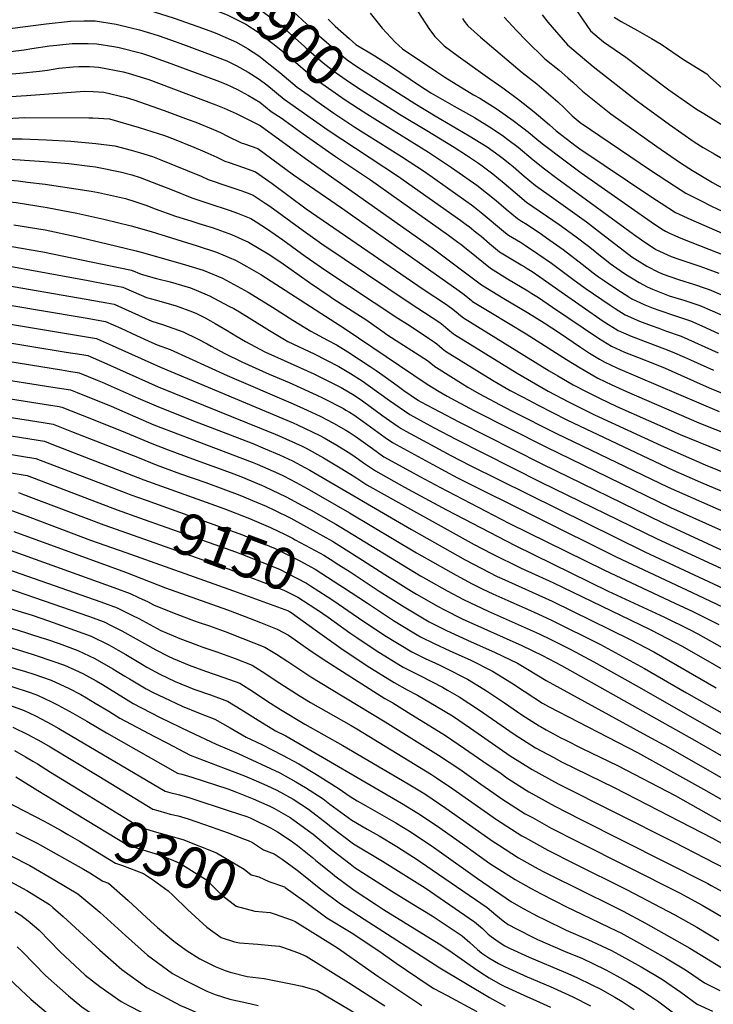
# Model space of a CAD drawing. Units: inches. Extents: x 2640283 to 2645683, y 1471435 to 1474746.
# Drawn here: x 2644465 to 2644945, y 1471963 to 1472644 of the extents above; entities that cross this region are included whole.
import ezdxf
from ezdxf.enums import TextEntityAlignment as Align

# ---------------------------------------------------------------- set-up
doc = ezdxf.new("R2010")
doc.units = ezdxf.units.IN
doc.header["$MEASUREMENT"] = 0
doc.layers.add('tile_2909_03_contour_10ft', color=48, linetype='Continuous')
doc.styles.add('Arial', font='arial.ttf')

msp = doc.modelspace()

# ---------------------------------------------------------------- linework, layer by layer
at = {"layer": 'tile_2909_03_contour_10ft'}
for points, elevation in [([(2644591.61, 1472683.79), (2644593.41, 1472683.2), (2644607.79, 1472677.93), (2644619.82, 1472673.26), (2644630.52, 1472667.94), (2644634.07, 1472666.01), (2644648.28, 1472655.29), (2644663.38, 1472641.34), (2644672.11, 1472633.1), (2644683.89, 1472622.88), (2644686.3, 1472620.79), (2644691.43, 1472616.62), (2644698.1, 1472611.83), (2644721.1, 1472597.13)], 8890), ([(2644581.67, 1472672.71), (2644588.08, 1472670.66), (2644601.78, 1472665.96), (2644616.13, 1472660.03), (2644627.7, 1472653.67), (2644629.4, 1472652.59), (2644639.51, 1472645.07), (2644646.58, 1472639.48), (2644651.51, 1472635.06), (2644661.61, 1472626), (2644663.11, 1472624.67), (2644674.9, 1472614.46), (2644681.16, 1472609.63), (2644683.95, 1472607.49), (2644690.72, 1472602.62), (2644698.64, 1472597.46), (2644713.12, 1472588.24)], 8900), ([(2644451.96, 1472652.68), (2644492.79, 1472658.35), (2644499.01, 1472659.01), (2644505.87, 1472659.1), (2644516.01, 1472659.19), (2644526.16, 1472657.7), (2644530.4, 1472657), (2644544.87, 1472653.59), (2644553.62, 1472651.1), (2644571.7, 1472645.3), (2644588.12, 1472639.49), (2644598.93, 1472635.58), (2644601.67, 1472634.5), (2644614.79, 1472628.65), (2644622.45, 1472624.27), (2644630.26, 1472619.37), (2644632.73, 1472617.47), (2644644.96, 1472607.68), (2644656.93, 1472597.64), (2644665.12, 1472591.74), (2644669.79, 1472588.44)], 8920), ([(2644847.13, 1472654.94), (2644859.84, 1472636.7), (2644868.91, 1472628.95), (2644884.18, 1472618.36), (2644887.01, 1472616.35), (2644899.11, 1472606.97), (2644914.09, 1472595.7), (2644933.1, 1472582.47), (2644938.23, 1472579.29), (2644985.57, 1472550.14), (2644990.66, 1472547.16), (2644997.3, 1472543.3), (2645000, 1472541.88)], 8820), ([(2644600.15, 1472650.92), (2644608.44, 1472647.61), (2644621.25, 1472641.16), (2644629.83, 1472635.76), (2644642.18, 1472626.32), (2644647.03, 1472622.38), (2644654.05, 1472616.19), (2644665.92, 1472606.05), (2644673.83, 1472600.13), (2644690.15, 1472588.76), (2644699.19, 1472582.82), (2644704.99, 1472579.17)], 8910), ([(2644707.27, 1472648.88), (2644715.64, 1472638.43), (2644724.65, 1472628.86), (2644729.72, 1472624.2), (2644753.47, 1472608.17), (2644759.09, 1472604.44), (2644778.99, 1472592.36), (2644783.25, 1472589.89), (2644795.24, 1472582.27), (2644806.21, 1472574.61), (2644813.03, 1472569.48), (2644817.01, 1472566.35), (2644822.67, 1472561.59), (2644826.33, 1472558.64), (2644842.19, 1472546.56), (2644853.39, 1472538.3), (2644901.87, 1472504.35), (2644908.87, 1472499.66), (2644911.71, 1472497.85), (2644914.41, 1472496.58), (2644922.3, 1472493.06), (2644966.36, 1472475.84), (2645000, 1472463.31)], 8870), ([(2644740.31, 1472649.92), (2644748.36, 1472637.44), (2644752.23, 1472632.72), (2644758.65, 1472626.26), (2644768.19, 1472619.01), (2644790.17, 1472603.42), (2644799.25, 1472597.21), (2644810.08, 1472589.01), (2644820.83, 1472580.55), (2644826.86, 1472575.45), (2644831.42, 1472571.52), (2644835.99, 1472567.34), (2644850, 1472556.75), (2644852.51, 1472554.89), (2644902.31, 1472521.55), (2644908.83, 1472517.32), (2644918.74, 1472510.94), (2644929.22, 1472505.96), (2644963.6, 1472491.12), (2644973.82, 1472486.87), (2644979.03, 1472484.91), (2644980.76, 1472484.27)], 8860), ([(2644826.34, 1472647.58), (2644830.34, 1472642.58), (2644843.99, 1472626.99), (2644861.66, 1472611.86), (2644891.37, 1472588.72), (2644895.82, 1472585.3), (2644914.55, 1472571.76), (2644931.64, 1472559.7), (2644937.85, 1472555.84), (2644945.45, 1472551.37), (2644956.9, 1472544.88), (2644993.05, 1472524.75), (2644999.2, 1472521.73), (2645000, 1472521.38)], 8830), ([(2644445.3, 1472636.5), (2644483.23, 1472641.45), (2644500.11, 1472643.38), (2644509.23, 1472643.5), (2644517.11, 1472643.55), (2644531.51, 1472641.18), (2644542.09, 1472638.7), (2644547.72, 1472637.25), (2644560.57, 1472633.34), (2644569.29, 1472630.27), (2644578.2, 1472627.06), (2644594.71, 1472621.01), (2644608.15, 1472615.8), (2644615.07, 1472612.42), (2644622.87, 1472607.96), (2644630.68, 1472603.18), (2644635.82, 1472599.12), (2644647.94, 1472589.22), (2644678.31, 1472567.81), (2644726.32, 1472536.29), (2644770.1, 1472505.34), (2644773.85, 1472502.63), (2644776, 1472500.96), (2644780.58, 1472497.36), (2644784.12, 1472494.42), (2644790.01, 1472489.3), (2644796.84, 1472483.72), (2644811.86, 1472474.69), (2644813.87, 1472473.5), (2644815.95, 1472472.21), (2644819.42, 1472470.02), (2644824.87, 1472466.32), (2644839.46, 1472455.91), (2644868.6, 1472435.74), (2644879.07, 1472429.12), (2644888.04, 1472425.21), (2644910.96, 1472416.5), (2644916.3, 1472414.52), (2644924.81, 1472410.77), (2644929.01, 1472408.9), (2644945.05, 1472401.69)], 8930), ([(2644678.28, 1472644.67), (2644683.07, 1472639.82), (2644692.87, 1472631.29), (2644697.53, 1472627.25), (2644710.51, 1472619.38), (2644721.56, 1472612.4), (2644741.61, 1472598.72), (2644749.24, 1472593.79), (2644765.57, 1472584.4), (2644767.46, 1472583.35), (2644779.68, 1472576.57), (2644791.69, 1472569.05), (2644799.59, 1472563.69), (2644802.68, 1472561.49), (2644809.72, 1472556), (2644820.22, 1472547.4), (2644828.03, 1472541.05), (2644836.65, 1472534.68), (2644889.49, 1472495.92), (2644895.18, 1472491.87), (2644904.97, 1472485.28), (2644915.57, 1472480.51), (2644920.25, 1472478.74), (2644935.39, 1472473.6), (2644948.66, 1472468.82)], 8880), ([(2644771.19, 1472645.07), (2644772.36, 1472643.26), (2644774.86, 1472640.08), (2644783.67, 1472632.22), (2644812.65, 1472607.78), (2644822.64, 1472599.84), (2644832.33, 1472591.71), (2644837.12, 1472587.41), (2644841.52, 1472583.29), (2644847.15, 1472577.67), (2644852.61, 1472573.24), (2644901.37, 1472540.08), (2644917.85, 1472529.31), (2644925.89, 1472524.27), (2644936.41, 1472518.84)], 8850), ([(2644799.99, 1472646.13), (2644808.66, 1472636.74), (2644815.51, 1472629.68), (2644828.24, 1472617.33), (2644838.14, 1472609.34), (2644844.24, 1472604.16), (2644847.67, 1472601.12), (2644854.4, 1472594.76), (2644873.85, 1472579.17), (2644905.71, 1472556.48), (2644922.11, 1472545.26), (2644930.36, 1472539.87), (2644941.9, 1472532.98), (2644944.18, 1472531.68), (2644947.88, 1472529.66), (2644984.28, 1472511.93), (2644989.28, 1472509.71), (2645000, 1472505.38)], 8840), ([(2644876.16, 1472646.04), (2644881.03, 1472642.95), (2644892.46, 1472636.87), (2644902.09, 1472631.36), (2644908.66, 1472627.3), (2644924.27, 1472616.71), (2644940.35, 1472606.93), (2644942.88, 1472604.16), (2644950.99, 1472597), (2644982.16, 1472577.74), (2644994.72, 1472570.14), (2645000, 1472566.98)], 8810), ([(2644458.62, 1472622.25), (2644467.89, 1472623.55), (2644473.32, 1472624.31), (2644485.53, 1472626.18), (2644490.68, 1472626.74), (2644501.2, 1472627.8), (2644512.32, 1472627.75), (2644518.23, 1472627.64), (2644530.01, 1472625.71), (2644533.71, 1472625), (2644549.15, 1472621.05), (2644554.79, 1472619.27), (2644566.97, 1472614.97), (2644601.18, 1472602.29), (2644607.71, 1472599.71), (2644615.49, 1472596.01), (2644623.29, 1472591.74), (2644631.09, 1472587.13), (2644638.96, 1472580.81), (2644646.38, 1472575.99), (2644648.43, 1472574.49), (2644660.98, 1472565.22), (2644683.41, 1472549.65), (2644707.55, 1472533.36), (2644761.6, 1472495.11), (2644768.13, 1472490.37), (2644770.07, 1472488.93), (2644772.93, 1472486.74), (2644776.1, 1472484.17), (2644785.68, 1472476.28), (2644790.6, 1472472.26), (2644802.47, 1472465.05), (2644816.5, 1472456.63), (2644819.32, 1472454.9), (2644823.9, 1472451.99), (2644833.64, 1472445.23), (2644865.35, 1472423.81), (2644874.37, 1472418.23), (2644883.33, 1472414.29), (2644892.44, 1472410.71), (2644904.17, 1472406.17), (2644911.46, 1472403.11), (2644941.85, 1472389.58), (2644952.03, 1472385.24)], 8940), ([(2644453.67, 1472606.34), (2644464.93, 1472607.23), (2644478.61, 1472608.66), (2644484.02, 1472609.4), (2644492.06, 1472610.65), (2644501.9, 1472611.6), (2644505.78, 1472611.97), (2644513.24, 1472611.82), (2644519.7, 1472611.52), (2644536.49, 1472608.26), (2644540.03, 1472607.38), (2644554.25, 1472602.81), (2644560.94, 1472600.42), (2644600.66, 1472585.46), (2644606.31, 1472583.08), (2644610.6, 1472581.2), (2644614.58, 1472579.29), (2644620.19, 1472576.56), (2644631.18, 1472571.16), (2644662.6, 1472548.13), (2644750.34, 1472486.43), (2644784.36, 1472460.79), (2644799.9, 1472451.36), (2644816.26, 1472441.53), (2644827.74, 1472434.47), (2644838.37, 1472427.46), (2644853, 1472417.54), (2644859.05, 1472413.61), (2644866.15, 1472409.32), (2644869.65, 1472407.29), (2644873.6, 1472405.46), (2644878.55, 1472403.21), (2644948.8, 1472373.02)], 8950), ([(2644458.65, 1472591.07), (2644469.59, 1472591.88), (2644509.81, 1472594.84), (2644515.76, 1472594.64), (2644523.2, 1472594.2), (2644538.56, 1472590.36), (2644543.78, 1472588.86), (2644564.77, 1472581.52), (2644581.5, 1472575.34), (2644586.77, 1472573.36), (2644598.98, 1472568.29), (2644603.76, 1472566.16), (2644608.69, 1472563.79), (2644618.18, 1472559.04), (2644620.45, 1472558.29), (2644629.57, 1472555.18), (2644654.29, 1472536.9), (2644687.5, 1472514.02), (2644724.14, 1472488.34), (2644768.96, 1472456.53), (2644772.31, 1472454.06), (2644774.94, 1472451.95), (2644777.39, 1472449.93), (2644778.12, 1472449.33), (2644790.84, 1472441.61), (2644815.43, 1472426.97), (2644843.25, 1472409.13), (2644852.64, 1472403.32), (2644864.9, 1472396.27), (2644874.48, 1472391.68), (2644884.79, 1472387), (2644934.7, 1472365.25), (2645000, 1472339.44)], 8960), ([(2644721.1, 1472597.13), (2644738.17, 1472586.21), (2644752.26, 1472577.79), (2644775.95, 1472563.99), (2644788.27, 1472556.3), (2644796.65, 1472550.36), (2644798.52, 1472548.96), (2644804.05, 1472544.51), (2644806.34, 1472542.62), (2644814.04, 1472536.04), (2644821.79, 1472529.59), (2644831.12, 1472522.8), (2644857.03, 1472504.37), (2644867.53, 1472496.38), (2644886.43, 1472481.71), (2644888.42, 1472480.28), (2644892.05, 1472477.87), (2644898.76, 1472473.7), (2644906.84, 1472469.62), (2644910.21, 1472468.1), (2644919.93, 1472464.7), (2644925.02, 1472463.1), (2644931.02, 1472461.27), (2644939.77, 1472458.29), (2644941.94, 1472457.54), (2644949.92, 1472454.16)], 8890), ([(2644669.79, 1472588.44), (2644682.29, 1472579.61), (2644695.96, 1472570.44), (2644696.72, 1472569.96)], 8920), ([(2644713.12, 1472588.24), (2644727.62, 1472579), (2644746.57, 1472567.63), (2644765.42, 1472556.18), (2644773.95, 1472550.57), (2644782.3, 1472545.01), (2644784.77, 1472543.27), (2644792.33, 1472537.58), (2644796.15, 1472534.47), (2644800.13, 1472531.2), (2644807.82, 1472524.62), (2644815.55, 1472518.12), (2644838.13, 1472502.51), (2644848.94, 1472494.8), (2644859.39, 1472486.75), (2644867.79, 1472479.93), (2644869.65, 1472478.49), (2644873.54, 1472475.59), (2644880.31, 1472470.69), (2644884.12, 1472468.17), (2644893.4, 1472462.32), (2644899.14, 1472459.51), (2644902.7, 1472457.83), (2644910.84, 1472454.53), (2644914.29, 1472453.24), (2644924.44, 1472450.22), (2644935.42, 1472446.6), (2644944.1, 1472442.7), (2644951.29, 1472439.68)], 8900), ([(2644456.18, 1472576.02), (2644468.09, 1472576.62), (2644512.78, 1472576.42), (2644515.38, 1472576.36), (2644526.97, 1472575.58), (2644547.64, 1472569.8), (2644565.01, 1472564.04), (2644571.85, 1472561.52), (2644585.25, 1472555.97), (2644592.9, 1472552.8), (2644601.19, 1472549.11), (2644606.79, 1472546.39), (2644609.71, 1472545.39), (2644619.71, 1472542.06), (2644627.96, 1472539.09), (2644639.53, 1472530.88), (2644663.08, 1472513.51), (2644744.03, 1472457.68), (2644759.5, 1472447.53), (2644763.63, 1472444.62), (2644766.78, 1472442.11), (2644769.91, 1472439.47), (2644771.89, 1472437.86), (2644831.23, 1472401.35), (2644837.12, 1472397.87), (2644847.83, 1472391.66), (2644858.23, 1472386.26), (2644865.99, 1472382.36), (2644878.07, 1472376.6), (2644921.96, 1472357.13), (2645000, 1472325.46)], 8970), ([(2644704.99, 1472579.17), (2644714.34, 1472573.28), (2644747.74, 1472552.58), (2644763.69, 1472542.11), (2644781.15, 1472529.8), (2644787.89, 1472524.58), (2644794.55, 1472519.09), (2644801.58, 1472513.15), (2644809.32, 1472506.65), (2644812.03, 1472504.97), (2644816.06, 1472502.46), (2644825.87, 1472495.81), (2644829.47, 1472493.34), (2644840.9, 1472485.29), (2644854.09, 1472475.13), (2644861.77, 1472469.16), (2644865.48, 1472466.39), (2644869.63, 1472463.48), (2644878.1, 1472457.75), (2644886.41, 1472452.4), (2644888.54, 1472451.05), (2644897.44, 1472446.99), (2644903.2, 1472444.73), (2644907.13, 1472443.22), (2644917.9, 1472439.52), (2644928.99, 1472435.82), (2644936.9, 1472432.3), (2644948.42, 1472427.16)], 8910), ([(2644696.72, 1472569.96), (2644729.06, 1472549.67), (2644745.03, 1472539.2), (2644773.67, 1472518.99), (2644777.51, 1472516.26), (2644779.68, 1472514.56), (2644784.23, 1472510.97), (2644801.05, 1472496.84), (2644803.08, 1472495.19), (2644811.29, 1472490.29), (2644814.95, 1472487.98), (2644823.4, 1472482.34), (2644832.89, 1472475.81), (2644834.76, 1472474.43), (2644847.62, 1472464.69), (2644856.24, 1472458.49), (2644873.35, 1472446.74), (2644876.81, 1472444.51), (2644883.8, 1472440.07), (2644893.81, 1472435.67), (2644901.88, 1472432.6), (2644907.06, 1472430.7), (2644911.82, 1472429.06), (2644922.64, 1472425.17), (2644948.24, 1472413.76)], 8920), ([(2644414.04, 1472560.79), (2644428.95, 1472560.37), (2644437.06, 1472560.32), (2644452.9, 1472561.48), (2644459.77, 1472561.77), (2644466.26, 1472561.86)], 8980), ([(2644466.26, 1472561.86), (2644466.65, 1472561.86), (2644483.49, 1472561.14), (2644500.31, 1472560.22), (2644517.53, 1472558.54), (2644530.73, 1472557.02), (2644542, 1472554), (2644548.44, 1472552.26), (2644556.73, 1472549.52), (2644562.5, 1472547.42), (2644590.36, 1472535.99), (2644595.39, 1472533.73), (2644608.26, 1472529.35), (2644617.24, 1472526.36), (2644621.11, 1472524.95), (2644626.34, 1472522.92), (2644634.77, 1472517.36), (2644637.95, 1472515.15), (2644661.05, 1472498.3), (2644673.9, 1472489.15), (2644735.07, 1472448.08), (2644750.28, 1472438.29), (2644755.59, 1472434.62), (2644757.98, 1472432.78), (2644761.17, 1472430.15), (2644765.06, 1472426.88), (2644765.65, 1472426.4), (2644809.06, 1472399.58), (2644826.07, 1472389.65), (2644830.63, 1472387.23), (2644844.7, 1472379.86), (2644862.7, 1472370.83), (2644908.66, 1472349.63), (2644939.1, 1472336.26), (2645000, 1472311.58)], 8980), ([(2644313.31, 1472541.89), (2644324.72, 1472538.42), (2644368.24, 1472543.32), (2644376.35, 1472544.27), (2644388.56, 1472546.08), (2644391.97, 1472546.55), (2644407.85, 1472548.64), (2644461.26, 1472547.46), (2644465.22, 1472547.33), (2644468.27, 1472547.1)], 8990), ([(2644468.27, 1472547.1), (2644482.01, 1472546.06), (2644498.79, 1472544.67), (2644513.31, 1472543), (2644517.24, 1472542.35), (2644534.38, 1472538.99), (2644542.47, 1472536.82), (2644548.2, 1472535), (2644556.63, 1472531.92), (2644570.27, 1472526.45), (2644584, 1472521.07), (2644595.77, 1472517.12), (2644609.89, 1472512.48), (2644615.64, 1472510.42), (2644622.41, 1472507.71), (2644624.71, 1472506.69), (2644628.4, 1472504.47), (2644636.37, 1472499.38), (2644646.89, 1472492), (2644662.51, 1472480.69), (2644676.78, 1472470.66), (2644726.58, 1472437.72), (2644733.18, 1472433.46), (2644744.15, 1472426.32), (2644748.42, 1472423.51), (2644751.93, 1472421.02), (2644753.44, 1472419.86), (2644757.28, 1472416.67), (2644759.41, 1472414.93), (2644792.01, 1472394.9), (2644795.93, 1472392.49), (2644804.34, 1472387.65), (2644813.14, 1472382.95), (2644823.63, 1472377.45), (2644843.55, 1472367.31), (2644917.03, 1472332.41), (2644935.89, 1472324.11), (2644991.84, 1472300.58)], 8990), ([(2644315.38, 1472526.62), (2644317.23, 1472526.04), (2644384.34, 1472534.04), (2644400.07, 1472536.18), (2644402.27, 1472536.47), (2644448.36, 1472534.05), (2644461.01, 1472533.04), (2644463.8, 1472532.75), (2644470.33, 1472531.94)], 9000), ([(2644470.33, 1472531.94), (2644482.41, 1472530.45), (2644514.29, 1472525.7), (2644519.36, 1472524.79), (2644538.13, 1472520.46), (2644544.5, 1472518.44), (2644552.05, 1472515.97), (2644558.57, 1472513.45), (2644572.6, 1472508.41), (2644583.21, 1472505.06), (2644588.89, 1472503.33), (2644598.83, 1472500.2), (2644611.48, 1472495.57), (2644623.08, 1472490.41), (2644636.87, 1472482.27), (2644644.79, 1472476.89), (2644651.07, 1472472.62), (2644665.36, 1472462.41), (2644679.59, 1472452.64), (2644681.46, 1472451.42), (2644700.77, 1472439.2), (2644704.39, 1472436.74), (2644715.42, 1472428.93), (2644719.7, 1472425.98), (2644747.06, 1472408.31), (2644748.29, 1472407.46), (2644751.95, 1472404.49), (2644752.74, 1472403.82), (2644753.17, 1472403.47), (2644774.86, 1472390.03), (2644782.47, 1472385.64), (2644800.89, 1472375.83), (2644805.69, 1472373.33), (2644836.3, 1472357.96), (2644913.6, 1472320.72), (2644976.94, 1472292.78)], 9000), ([(2644445.3, 1472519.62), (2644445.6, 1472519.59), (2644462.32, 1472517.7), (2644483.96, 1472514.33), (2644504.38, 1472510.35), (2644523.1, 1472506.29), (2644541.93, 1472501.72), (2644555.77, 1472497.61), (2644587.56, 1472487.68), (2644601.07, 1472483.3), (2644614.3, 1472477.82), (2644621.97, 1472473.48), (2644631.73, 1472467.93), (2644690.12, 1472430.25), (2644746.93, 1472392), (2644755.04, 1472386.92), (2644760.66, 1472383.63), (2644779.05, 1472373.82), (2644829.03, 1472348.56), (2644915.12, 1472306.74), (2644979.03, 1472278.05), (2645000, 1472269.27)], 9010), ([(2644936.41, 1472518.84), (2644936.46, 1472518.82), (2644943.03, 1472515.51), (2644947.93, 1472513.17), (2644971.28, 1472502.48), (2644981.83, 1472497.79), (2645000, 1472490.87)], 8850), ([(2644460.82, 1472502.35), (2644482.44, 1472498.76), (2644503.97, 1472494.3), (2644525.45, 1472489.27), (2644545.45, 1472484.34), (2644549.81, 1472483.1), (2644579.53, 1472474.56), (2644591.93, 1472470.83), (2644605.24, 1472465.46), (2644622.87, 1472455.61), (2644639.84, 1472445.31), (2644653.89, 1472436.3), (2644666.37, 1472428.72), (2644677.79, 1472422.6), (2644684.02, 1472419.29), (2644691.86, 1472414.45), (2644707.36, 1472404.38), (2644711.61, 1472401.55), (2644717.73, 1472397.14), (2644726.15, 1472391.05), (2644730.74, 1472387.69), (2644740.73, 1472380.74), (2644742.48, 1472379.79), (2644768.79, 1472365.92), (2644826.07, 1472337), (2644909.48, 1472296.28), (2644959.68, 1472273.08)], 9020), ([(2644399.67, 1472484.29), (2644512.16, 1472463.71), (2644516.86, 1472462.84), (2644536.19, 1472459.16), (2644538.32, 1472458.22), (2644552.62, 1472451.94), (2644559.47, 1472450.07), (2644573.19, 1472446.27), (2644584.4, 1472442.18), (2644587.32, 1472441), (2644593.11, 1472437.97), (2644596.92, 1472435.97), (2644600.15, 1472434.08), (2644608.45, 1472429.2), (2644614.38, 1472425.56), (2644621.05, 1472421.67), (2644634.44, 1472414.49), (2644649.83, 1472407.6), (2644668.5, 1472399.09), (2644687.26, 1472389.7), (2644696.19, 1472384.38), (2644702.01, 1472380.39), (2644716.06, 1472370.08), (2644720.72, 1472366.86), (2644726.7, 1472362.74), (2644728.82, 1472361.28), (2644732.13, 1472359.49), (2644746.57, 1472351.67), (2644763.29, 1472342.69), (2644776.58, 1472335.76), (2644897.49, 1472275.9), (2644972.13, 1472241.12)], 9040), ([(2644459.35, 1472487.39), (2644480.95, 1472483.56), (2644542.21, 1472471.01), (2644548.99, 1472468.08), (2644559.49, 1472465.24), (2644568.9, 1472462.94), (2644572.87, 1472461.8), (2644583.03, 1472458.68), (2644587.09, 1472457.02), (2644596.3, 1472453.26), (2644609.62, 1472446.13), (2644612.94, 1472444.34), (2644616.86, 1472442.01), (2644625.4, 1472436.75), (2644637.68, 1472429.08), (2644650.51, 1472421.66), (2644668.53, 1472412.93), (2644685.66, 1472404.29), (2644693.87, 1472399.32), (2644701.76, 1472394.35), (2644705.97, 1472391.46), (2644720.78, 1472380.7), (2644734.78, 1472371.01), (2644737.31, 1472369.64), (2644744.09, 1472365.99), (2644751.7, 1472361.91), (2644766.76, 1472353.89), (2644825.45, 1472324.24), (2644905.91, 1472284.89), (2645000, 1472241.69)], 9030), ([(2644449.45, 1472461.41), (2644510.78, 1472450.86), (2644525.18, 1472448.25), (2644530.17, 1472447.31), (2644537.9, 1472443.9), (2644556.28, 1472435.65), (2644564.31, 1472433.14), (2644578.04, 1472428.34), (2644587.81, 1472423.53), (2644594.6, 1472419.85), (2644597.29, 1472418.33), (2644600.28, 1472416.65), (2644606.87, 1472413.26), (2644618.54, 1472407.41), (2644637.42, 1472399.06), (2644651.42, 1472393.1), (2644670.08, 1472384.68), (2644674.92, 1472382.26), (2644688.86, 1472375.11), (2644690.48, 1472374.15), (2644693, 1472372.6), (2644696, 1472370.75), (2644702.51, 1472366.26), (2644717.7, 1472355.1), (2644722.87, 1472351.55), (2644750.73, 1472336.35), (2644767.89, 1472327.21), (2644877.48, 1472272.51), (2644934.03, 1472246.03), (2644951.62, 1472237.65)], 9050), ([(2644440.03, 1472449.71), (2644504.7, 1472438.9), (2644510.1, 1472437.97), (2644524.15, 1472435.47), (2644534.92, 1472430.69), (2644545.59, 1472425.77), (2644556.37, 1472420.95), (2644559.95, 1472419.36), (2644568.97, 1472415.97), (2644608.45, 1472397.93), (2644654.07, 1472378.51), (2644663.83, 1472374.11), (2644672.78, 1472369.82), (2644681.92, 1472365.15), (2644690.49, 1472360.19), (2644692.74, 1472358.81), (2644697.67, 1472355.55), (2644700.9, 1472353.29), (2644708.89, 1472347.52), (2644716.92, 1472341.82), (2644735.04, 1472331.84), (2644741.84, 1472328.1), (2644755.56, 1472320.67), (2644803.43, 1472295.81), (2644869.62, 1472263.2), (2644918.27, 1472240.54), (2644930.7, 1472234.62), (2644948.64, 1472225.79)], 9060), ([(2644430.67, 1472438.09), (2644498.64, 1472426.96), (2644518.13, 1472423.62), (2644520.58, 1472422.54), (2644528.91, 1472418.85), (2644562.26, 1472403.81), (2644654.16, 1472365.2), (2644657.19, 1472363.83), (2644672.53, 1472356.49), (2644675.56, 1472354.79), (2644684.3, 1472349.76), (2644692.16, 1472345), (2644694.77, 1472343.27), (2644699.35, 1472340.2), (2644702.87, 1472337.68), (2644710.97, 1472332.09), (2644731.22, 1472320.86), (2644742.26, 1472314.8), (2644760.13, 1472305.17), (2644807.69, 1472280.29), (2644872.13, 1472248.84), (2644911.14, 1472230.8), (2644928.3, 1472222.35), (2644934.01, 1472219.29), (2644943.53, 1472214.03), (2644992.62, 1472186.17)], 9070), ([(2644421.37, 1472426.55), (2644497.12, 1472414.29), (2644507.81, 1472412.5), (2644512.11, 1472411.77), (2644525.05, 1472406.14), (2644560.73, 1472390.23), (2644592.15, 1472377.42), (2644641.67, 1472357.48), (2644644.49, 1472356.28), (2644660.31, 1472349.13), (2644663.1, 1472347.79), (2644674.97, 1472341.15), (2644686.54, 1472334.22), (2644693.82, 1472329.82), (2644696.82, 1472327.8), (2644705.02, 1472322.36), (2644729.03, 1472308.96), (2644760.58, 1472291.4), (2644779.31, 1472281.17), (2644791.27, 1472274.93), (2644811.96, 1472264.67), (2644833.85, 1472254.71), (2644901.07, 1472222.19), (2644907.82, 1472218.88), (2644923.34, 1472210.62), (2644989.77, 1472172.69)], 9080), ([(2644412.11, 1472415.06), (2644493.85, 1472401.93), (2644498.92, 1472401.11), (2644506.1, 1472399.92), (2644518.37, 1472394.92), (2644522, 1472393.37), (2644546.82, 1472382.36), (2644559.25, 1472377.01), (2644584.02, 1472367.19), (2644626.2, 1472350.89), (2644634.8, 1472347.35), (2644644.74, 1472343.03), (2644653.59, 1472339.03), (2644662.26, 1472334.42), (2644665.64, 1472332.54), (2644735.94, 1472291.42), (2644773.13, 1472270.5), (2644784.18, 1472264.64), (2644795.36, 1472259), (2644798.59, 1472257.42), (2644833.37, 1472241.86), (2644887.26, 1472215.41), (2644903.69, 1472206.69), (2644946.71, 1472181.89)], 9090), ([(2644426.39, 1472399.71), (2644487.81, 1472390.05), (2644500.08, 1472388.07), (2644504.62, 1472386.25), (2644528.24, 1472376.7), (2644544.91, 1472369.45), (2644557.79, 1472363.94), (2644575.86, 1472356.91), (2644625.68, 1472338.08), (2644629.23, 1472336.62), (2644644.02, 1472330.21), (2644647.37, 1472328.57), (2644656.27, 1472323.9), (2644663.87, 1472319.72), (2644693.12, 1472302.9), (2644739.44, 1472275.3), (2644766.9, 1472259.75), (2644777.94, 1472253.86), (2644785.24, 1472250.17), (2644792.26, 1472246.91), (2644802.65, 1472242.24), (2644820.38, 1472234.49), (2644832.88, 1472228.78), (2644866.71, 1472211.93), (2644882.06, 1472203.64), (2644897.3, 1472195.32), (2644926.27, 1472178.44), (2644981.66, 1472147.1)], 9100), ([(2644402.81, 1472390.66), (2644481.78, 1472378.18), (2644492.07, 1472376.54), (2644494.06, 1472376.22), (2644514.45, 1472368.09), (2644537.99, 1472358.69), (2644556.33, 1472350.98), (2644567.67, 1472346.61), (2644584.33, 1472340.4), (2644611.27, 1472330.71), (2644617.78, 1472328.14), (2644632.3, 1472322.19), (2644634.36, 1472321.3), (2644649.25, 1472314.08), (2644660.82, 1472307.89), (2644666.44, 1472304.83), (2644683.72, 1472295.13), (2644687.16, 1472293.17), (2644742.09, 1472259.48), (2644760.65, 1472248.96), (2644771.91, 1472242.93), (2644789.12, 1472234.9), (2644824.31, 1472219.25), (2644832.38, 1472215.36), (2644846.11, 1472208.45), (2644862.05, 1472199.78), (2644891.37, 1472183.43), (2644981.23, 1472132.26)], 9110), ([(2644401.84, 1472377.97), (2644481.2, 1472365.45), (2644488.04, 1472364.37), (2644500.71, 1472359.39), (2644547.59, 1472340.94), (2644559.4, 1472336.2), (2644576.13, 1472330.07), (2644593.71, 1472323.94), (2644617.1, 1472315.21), (2644628.77, 1472310.41), (2644635.41, 1472307.56), (2644641.24, 1472304.76), (2644652.41, 1472299.18), (2644668, 1472290.73), (2644681.21, 1472283.43), (2644702.18, 1472270.2), (2644717.6, 1472260.28), (2644735.9, 1472248.87), (2644739.4, 1472246.8), (2644754.44, 1472238.24), (2644758.89, 1472235.86), (2644770.98, 1472229.73), (2644775.62, 1472227.56), (2644812.21, 1472211.22), (2644826.59, 1472204.33), (2644839.75, 1472197.24), (2644931.68, 1472145.73), (2644978.39, 1472118.78)], 9120), ([(2644398.13, 1472365.86), (2644482.02, 1472352.52), (2644487.02, 1472350.6), (2644550.82, 1472325.81), (2644606.18, 1472306.04), (2644623.96, 1472299.11), (2644638.52, 1472292.92), (2644648.62, 1472287.93), (2644653.61, 1472285.38)], 9130), ([(2644318.69, 1472353.96), (2644469.99, 1472328.83), (2644532.42, 1472305.07), (2644547.82, 1472299.59)], 9150), ([(2644402.12, 1472352.49), (2644476, 1472340.67), (2644538.26, 1472316.8), (2644541.66, 1472315.48), (2644552.3, 1472311.68)], 9140), ([(2644463.97, 1472316.98), (2644467.59, 1472315.62), (2644523.16, 1472294.62), (2644543.34, 1472287.48)], 9160), ([(2644552.3, 1472311.68), (2644613.27, 1472289.92), (2644619.08, 1472287.66), (2644628.77, 1472283.67), (2644641.61, 1472278.35), (2644655.98, 1472271.07), (2644658.68, 1472269.67), (2644669.31, 1472263.97), (2644681.72, 1472255.99)], 9140), ([(2644457.95, 1472305.13), (2644471.92, 1472299.89), (2644513.87, 1472284.15), (2644538.35, 1472275.64), (2644612.72, 1472248.9), (2644650.79, 1472235.12), (2644651.46, 1472234.78), (2644652.63, 1472234.02), (2644669.22, 1472221.89), (2644687.16, 1472209.28), (2644705.41, 1472197.2), (2644723.95, 1472185.62), (2644733.06, 1472180.56), (2644740.23, 1472176.85), (2644752.99, 1472169.22), (2644764.23, 1472162.38), (2644776.85, 1472153.84), (2644804.34, 1472134.89), (2644819.47, 1472125.23), (2644837.5, 1472115.48), (2644917.33, 1472075.29), (2644960.63, 1472052.88)], 9170), ([(2644547.82, 1472299.59), (2644614.12, 1472276.02), (2644619.08, 1472274.1), (2644644.69, 1472263.88), (2644649.95, 1472261.22), (2644663.36, 1472254.24), (2644666.17, 1472252.43), (2644677.66, 1472245.02)], 9150), ([(2644460.86, 1472290.03), (2644537.99, 1472261.94), (2644565.7, 1472251.14), (2644608.65, 1472235.77), (2644620.15, 1472231.4), (2644631.6, 1472226.97), (2644643.04, 1472222.53), (2644650.79, 1472218.3), (2644655.37, 1472215.1), (2644666.62, 1472207.13), (2644677.35, 1472200.12), (2644699.04, 1472186.21), (2644717.47, 1472174.43), (2644723.02, 1472171.38), (2644735.59, 1472163.68), (2644748.72, 1472155.55), (2644759.44, 1472148.85), (2644772.7, 1472139.85), (2644785.36, 1472131.17), (2644797.93, 1472122.47), (2644801.98, 1472119.67), (2644810.96, 1472113.9), (2644817.1, 1472109.99), (2644835.09, 1472100.01), (2644852.68, 1472091.02), (2644941.05, 1472046.44), (2644943.38, 1472045.16), (2644956.36, 1472037.81)], 9180), ([(2644543.34, 1472287.48), (2644609.1, 1472264.23), (2644647.75, 1472249.47), (2644657.41, 1472244.51), (2644673.6, 1472234.06)], 9160), ([(2644449.84, 1472280.06), (2644530, 1472251.39), (2644541.3, 1472247.15), (2644547.09, 1472244.47), (2644553.84, 1472241.32), (2644557.5, 1472239.4), (2644570.52, 1472234.01), (2644583.39, 1472229.15), (2644588.32, 1472227.35), (2644596.16, 1472224.66), (2644608.91, 1472220.2), (2644611.66, 1472219.12), (2644634.43, 1472210.07), (2644642.59, 1472205.1), (2644650.52, 1472200.18), (2644657.24, 1472195.57), (2644666.36, 1472189.49), (2644680.38, 1472180.86), (2644717.82, 1472158.33), (2644754.66, 1472135.33), (2644769.36, 1472125.46), (2644783.92, 1472115.18), (2644792.96, 1472108.92), (2644798.55, 1472105.07), (2644814.73, 1472094.73), (2644819.6, 1472092.01), (2644832.72, 1472084.75), (2644850.84, 1472075.59), (2644921.4, 1472039.97), (2644937.01, 1472031.44), (2644953.71, 1472021.75)], 9190), ([(2644653.61, 1472285.38), (2644655.55, 1472284.38), (2644672.75, 1472275.09), (2644675.26, 1472273.7), (2644679.78, 1472270.84), (2644685.8, 1472266.99)], 9130), ([(2644685.8, 1472266.99), (2644693.44, 1472262.11), (2644713.61, 1472248.85), (2644729.68, 1472238.7), (2644748.29, 1472227.62), (2644760.23, 1472221.59), (2644777.23, 1472213.72), (2644793.35, 1472206.54), (2644809.41, 1472198.87), (2644816.26, 1472194.74), (2644829.08, 1472187.04), (2644899.13, 1472148.7), (2644913.57, 1472140.84), (2644975.54, 1472105.3), (2645000, 1472091.68)], 9130), ([(2644456.44, 1472263.95), (2644520.9, 1472241.47), (2644532.26, 1472237.3), (2644542.91, 1472231.97), (2644547.28, 1472229.78), (2644562.5, 1472221.64), (2644575.6, 1472215.98), (2644579.44, 1472214.51), (2644588.48, 1472211.05), (2644590.97, 1472210.19), (2644601.2, 1472206.75), (2644613.96, 1472202.27), (2644625.82, 1472197.62), (2644635.23, 1472191.63), (2644642.32, 1472186.81), (2644658.9, 1472176), (2644666.1, 1472171.72), (2644694.18, 1472155.81), (2644698.1, 1472153.47), (2644749.92, 1472121.91), (2644753.31, 1472119.6), (2644764.58, 1472111.92), (2644794.87, 1472090.77), (2644812.36, 1472079.45), (2644814.67, 1472078.17), (2644830.35, 1472069.52), (2644848.46, 1472060.29), (2644884.75, 1472042.37), (2644918.16, 1472024.77), (2644933.5, 1472016.1), (2644948.72, 1472007.06)], 9200), ([(2644681.72, 1472255.99), (2644686.32, 1472253.03), (2644688.21, 1472251.81), (2644705.43, 1472240.39), (2644723.54, 1472228.48), (2644736.39, 1472220.67), (2644742.22, 1472217.15), (2644751.56, 1472212.5), (2644762.59, 1472207.56), (2644776.46, 1472201.17), (2644792.11, 1472193.36), (2644805.27, 1472185.31), (2644813.89, 1472179.51), (2644826.64, 1472171.33), (2644830.79, 1472169), (2644892.29, 1472137.14), (2644940.06, 1472110.53), (2644975.2, 1472090.42), (2645000, 1472076.8)], 9140), ([(2644455.75, 1472250.98), (2644469.18, 1472246.51), (2644512.46, 1472231.49), (2644523.28, 1472227.51), (2644528.16, 1472225.08), (2644535.55, 1472221.39), (2644559.18, 1472208.14), (2644567.55, 1472203.7), (2644570.95, 1472202.22), (2644582.17, 1472197.46), (2644593.47, 1472193.33), (2644606.19, 1472189.02), (2644617.21, 1472185.16), (2644626.57, 1472179.12), (2644635.86, 1472172.96), (2644645.22, 1472166.91), (2644662.26, 1472156.8), (2644688.39, 1472142.03), (2644733.68, 1472115.38), (2644745.18, 1472108.54), (2644759.83, 1472098.51), (2644792.51, 1472075.56), (2644796.23, 1472073.14), (2644809.99, 1472064.23), (2644823.68, 1472056.69), (2644827.99, 1472054.32), (2644838.07, 1472049.21), (2644846.11, 1472045.17), (2644882.41, 1472027.27), (2644897.93, 1472019.05), (2644928.58, 1472001.61), (2644954.23, 1471985.99)], 9210), ([(2644327.03, 1472240.78), (2644328.93, 1472240.45), (2644347.46, 1472237.05), (2644363.55, 1472233.24), (2644365.62, 1472232.68), (2644387.18, 1472227.42), (2644397.08, 1472225.65), (2644415.82, 1472222.19), (2644457.11, 1472210.17), (2644473.57, 1472205.11), (2644477.05, 1472204.01)], 9240), ([(2644437.82, 1472242.91), (2644469, 1472233.57), (2644473.56, 1472232.14), (2644484.76, 1472228.3), (2644502.9, 1472221.85), (2644514.31, 1472217.73), (2644526.59, 1472211.62), (2644532.98, 1472207.95), (2644538.31, 1472204.89), (2644549.88, 1472197.98), (2644552.78, 1472196.26), (2644561.79, 1472191.4), (2644572.46, 1472186.24), (2644585.43, 1472181.03), (2644597, 1472176.93), (2644608.6, 1472172.7), (2644618.11, 1472166.87), (2644629.77, 1472159.43), (2644637.01, 1472155.03), (2644641.76, 1472152.17), (2644648.95, 1472148.6), (2644728.99, 1472102.12), (2644740.47, 1472095.22), (2644753.31, 1472086.53), (2644755.49, 1472085.04), (2644772.81, 1472072.65), (2644778.63, 1472068.5), (2644790.14, 1472060.32), (2644807.64, 1472049.12), (2644818.88, 1472042.9), (2644825.64, 1472039.21), (2644843.77, 1472030.1), (2644847.99, 1472028.04), (2644878.38, 1472013.5), (2644880.81, 1472012.21), (2644893.83, 1472005.18), (2644911.67, 1471995.02), (2644924.38, 1471987.36), (2644926.37, 1471986.15), (2644938.73, 1471977.67), (2644949.27, 1471972.41)], 9220), ([(2644677.66, 1472245.02), (2644681.49, 1472242.56), (2644699.4, 1472230.41), (2644717.55, 1472218.15), (2644736.19, 1472206.75), (2644745.51, 1472202.07), (2644755.01, 1472197.7), (2644759.37, 1472195.73), (2644774.82, 1472187.86), (2644786.08, 1472180.97), (2644787.96, 1472179.8), (2644800.22, 1472171.46), (2644812.4, 1472163.1), (2644824.2, 1472155.63), (2644825.34, 1472154.99), (2644829.21, 1472152.86), (2644839.28, 1472147.36), (2644842.21, 1472145.79), (2644853.98, 1472139.98), (2644878.54, 1472128.14), (2644918.34, 1472107.34), (2644969.85, 1472078.35), (2645000, 1472061.68)], 9150), ([(2644673.6, 1472234.06), (2644674.63, 1472233.4), (2644678.42, 1472230.7), (2644693.37, 1472219.99), (2644698.12, 1472216.79), (2644711.54, 1472207.77), (2644730.12, 1472196.27), (2644739.4, 1472191.52), (2644742.16, 1472190.25), (2644757.53, 1472182.36), (2644760.98, 1472180.34), (2644768.93, 1472175.68), (2644783.08, 1472166.49), (2644794.92, 1472158.05), (2644807.07, 1472149.7), (2644821.83, 1472140.43), (2644834.56, 1472133.59), (2644839.87, 1472130.74), (2644876.18, 1472112.94), (2644944.21, 1472077.74), (2644974.51, 1472061.05), (2644995.22, 1472048.84), (2645000, 1472045.46)], 9160), ([(2644324.88, 1472229.52), (2644325.12, 1472229.48), (2644328.99, 1472228.83), (2644343.66, 1472226.11), (2644351.68, 1472224.27), (2644359.77, 1472222.36), (2644373.44, 1472218.65), (2644395.15, 1472213.13), (2644409.8, 1472210.34), (2644454.69, 1472197.37), (2644468.83, 1472193.23), (2644474.62, 1472191.26)], 9250), ([(2644452.05, 1472225.19), (2644455.55, 1472224.17), (2644463.09, 1472221.94), (2644479.48, 1472216.8)], 9230), ([(2644322.7, 1472218.08), (2644337.68, 1472215.57), (2644339.85, 1472215.16), (2644345.93, 1472213.77), (2644355.96, 1472211.39), (2644403.78, 1472198.49), (2644441.04, 1472188.11), (2644459.51, 1472182.84), (2644472.19, 1472178.53)], 9260), ([(2644479.48, 1472216.8), (2644483.53, 1472215.53), (2644492.15, 1472212.49), (2644505.11, 1472207.7), (2644516.81, 1472202.24), (2644529.4, 1472195.12), (2644537.51, 1472190.05), (2644540.85, 1472188.02), (2644552.46, 1472181.11), (2644557.18, 1472178.7), (2644564.72, 1472175.07), (2644577.28, 1472169.11), (2644588.53, 1472164.67), (2644599.99, 1472160.25), (2644610.6, 1472154.15), (2644621.64, 1472147.62), (2644632.5, 1472142.55), (2644646.77, 1472135.26), (2644657.98, 1472129.15), (2644669.11, 1472122.51), (2644672.79, 1472120.29), (2644685.23, 1472112.5), (2644693.6, 1472106.58), (2644698.43, 1472103.76), (2644704.13, 1472100.46), (2644725.2, 1472088.46), (2644735.79, 1472081.98), (2644735.86, 1472081.93), (2644751.28, 1472071.48), (2644755.23, 1472068.74), (2644781.68, 1472049.92), (2644805.24, 1472033.65), (2644813.71, 1472028.98), (2644823.26, 1472023.85), (2644828, 1472021.46), (2644843, 1472014.18), (2644858.07, 1472007.68), (2644874.42, 1472000.04), (2644879.41, 1471997.34), (2644894.85, 1471988.75), (2644905.11, 1471982.69), (2644909.69, 1471979.94), (2644922.42, 1471971.24), (2644933.74, 1471962.98), (2644944.36, 1471957.96)], 9230), ([(2644477.05, 1472204.01), (2644477.59, 1472203.84), (2644495.86, 1472197.51), (2644503.05, 1472194.28), (2644508.47, 1472191.74), (2644517.77, 1472186.75), (2644522.14, 1472184.26), (2644531.82, 1472178.06), (2644543.31, 1472171.02), (2644555.39, 1472164.78), (2644562.05, 1472161.41), (2644582.21, 1472151.61), (2644600.72, 1472142.88), (2644616.02, 1472136.3), (2644644.78, 1472123.13), (2644655.98, 1472116.9), (2644662.53, 1472112.89), (2644674.76, 1472104.96), (2644679.41, 1472101.37), (2644694.74, 1472090.3), (2644705.28, 1472084.15), (2644713.65, 1472079.39), (2644725.93, 1472071.94), (2644740.59, 1472062.67), (2644742.31, 1472061.5), (2644788.43, 1472029.74), (2644794.31, 1472024.71), (2644799.37, 1472020.62), (2644802.82, 1472018.11), (2644808.53, 1472015.06), (2644820.91, 1472008.78), (2644823.22, 1472007.67), (2644842.41, 1471999.43), (2644854.19, 1471994.5), (2644861.39, 1471991.13), (2644870.51, 1471986.73), (2644878.15, 1471982.53), (2644885.88, 1471978.13), (2644893.23, 1471973.8), (2644900.65, 1471968.9), (2644906.14, 1471965.17), (2644918.3, 1471956.26)], 9240), ([(2644474.62, 1472191.26), (2644486.6, 1472187.18), (2644499.13, 1472181.38), (2644507.07, 1472177.2), (2644511.13, 1472174.97), (2644517.15, 1472171.35), (2644526.51, 1472165.71), (2644534.15, 1472160.92), (2644558.12, 1472148.24), (2644567.07, 1472143.55), (2644582.77, 1472135.34), (2644607.03, 1472126.03), (2644620.32, 1472120.98), (2644628.41, 1472117.59), (2644635.76, 1472114.24), (2644642.78, 1472110.95), (2644653.99, 1472104.76), (2644664.78, 1472097.77), (2644677.87, 1472087.68), (2644680.52, 1472085.51), (2644695.88, 1472073.93), (2644715.93, 1472061.81), (2644745.44, 1472043.33), (2644779.65, 1472019.97), (2644785.02, 1472015.29), (2644788.99, 1472011.46), (2644791.06, 1472009.65), (2644796.03, 1472006.25), (2644800.53, 1472003.34), (2644804.32, 1472001.45), (2644817.29, 1471995.52), (2644842.44, 1471984.89), (2644850.36, 1471981.45), (2644860.82, 1471976.39), (2644866.61, 1471973.45), (2644876.78, 1471967.67), (2644881.66, 1471964.65), (2644890.01, 1471959.16)], 9250), ([(2644472.19, 1472178.53), (2644477.29, 1472176.79), (2644486.85, 1472172.21), (2644491.38, 1472169.87), (2644501.6, 1472164.37), (2644511.4, 1472158.8), (2644524.86, 1472150.67), (2644574.16, 1472122.88), (2644576.97, 1472122.13), (2644583.94, 1472120.13), (2644608.88, 1472111.87), (2644611.84, 1472110.76), (2644615, 1472109.54), (2644626.36, 1472105.02), (2644638.05, 1472099.93), (2644640.77, 1472098.66), (2644651.91, 1472092.08), (2644654.53, 1472090.38), (2644666.23, 1472081.76), (2644667.88, 1472080.49), (2644681.67, 1472069.07), (2644693.52, 1472059.93), (2644697.04, 1472057.34), (2644722.38, 1472041.19), (2644736.28, 1472032.63), (2644750.29, 1472024), (2644770.92, 1472010.25), (2644776.3, 1472005.59), (2644781.61, 1472000.84), (2644784.67, 1471998.32), (2644789.45, 1471995.09), (2644796.27, 1471991.17), (2644800.22, 1471988.93), (2644803.32, 1471987.5), (2644816.04, 1471981.86), (2644831.85, 1471975.1), (2644842.01, 1471970.61), (2644847.67, 1471967.91), (2644859.73, 1471961.76)], 9260), ([(2644453.45, 1472171.37), (2644467.85, 1472166.28), (2644475.71, 1472162.46), (2644480.18, 1472160.26), (2644486.74, 1472156.61), (2644491.99, 1472153.66), (2644565.55, 1472110.42), (2644568.73, 1472109.5), (2644575.48, 1472107.76), (2644582.69, 1472105.83), (2644610.45, 1472096.61), (2644622.02, 1472092.71), (2644624.31, 1472091.81), (2644626.68, 1472090.75), (2644638.51, 1472084.87), (2644643.18, 1472082.2), (2644652.06, 1472076.39), (2644657.02, 1472072.66), (2644667.45, 1472064.42), (2644669.85, 1472062.4), (2644681.05, 1472053.27), (2644683.03, 1472051.66), (2644696.22, 1472041.85), (2644711.66, 1472031.69), (2644716.57, 1472028.55), (2644755.13, 1472004.69), (2644761.89, 1472000.2), (2644778.92, 1471988.22), (2644783.84, 1471984.89), (2644789.71, 1471981.15), (2644797.44, 1471976.82), (2644800.47, 1471975.15), (2644816.29, 1471968.06), (2644822.1, 1471965.54), (2644832.11, 1471960.8)], 9270), ([(2644460.1, 1472154.75), (2644470.57, 1472149.54), (2644479.95, 1472144.42), (2644485.89, 1472141.03), (2644519.72, 1472120.82), (2644544.47, 1472105.5), (2644556.94, 1472097.97), (2644560.48, 1472096.86), (2644566.73, 1472095.09), (2644569.1, 1472094.51), (2644574.45, 1472093.21), (2644576.79, 1472092.61), (2644581.41, 1472091.19), (2644597.3, 1472085.71), (2644609.12, 1472081.4), (2644619.8, 1472077.39), (2644622.95, 1472076.15), (2644625.96, 1472074.8), (2644633.46, 1472069.83), (2644640.9, 1472066.88), (2644646.42, 1472063.24), (2644656.85, 1472055.74), (2644660.1, 1472053.15), (2644673.21, 1472042.49), (2644686.8, 1472032.3), (2644703.17, 1472021.73), (2644755.47, 1471988.06), (2644789.96, 1471967.52), (2644800.73, 1471961.55)], 9280), ([(2644461.18, 1472138.39), (2644468.87, 1472134.07), (2644473.89, 1472131.21), (2644477.2, 1472129.21), (2644486.22, 1472123.48), (2644510.01, 1472108.92)], 9290), ([(2644462.28, 1472120.19), (2644465.11, 1472118.51), (2644477.39, 1472110.71), (2644504.05, 1472094.61)], 9300), ([(2644454.21, 1472103.98), (2644481.83, 1472089.65), (2644493.62, 1472083.06), (2644498.15, 1472080.44)], 9310), ([(2644510.01, 1472108.92), (2644536.98, 1472092.42), (2644548.33, 1472085.51), (2644558, 1472082.46), (2644562.09, 1472081.3), (2644567.9, 1472079.75), (2644577.68, 1472076.85), (2644600.98, 1472067.73), (2644620.16, 1472056.3), (2644625.09, 1472052.36), (2644630.4, 1472051.04), (2644637.33, 1472047.83), (2644648.05, 1472044.14), (2644648.6, 1472043.75)], 9290), ([(2644504.05, 1472094.61), (2644539.72, 1472073.06), (2644549.29, 1472069.86), (2644559.03, 1472066.91), (2644561.6, 1472066.09), (2644568.51, 1472063.59), (2644575.73, 1472060.58), (2644587.48, 1472053.13), (2644594.07, 1472048.92), (2644601.81, 1472041.4), (2644605.52, 1472037.94), (2644614.68, 1472030.63), (2644627.54, 1472027.39), (2644638.17, 1472026.35), (2644640.95, 1472025.38)], 9300), ([(2644462.13, 1472081.68), (2644476.88, 1472074.3), (2644509.02, 1472056.26), (2644513.4, 1472053.76), (2644522.5, 1472048.14), (2644526.28, 1472046.58), (2644539.87, 1472034.55), (2644555.7, 1472020.04), (2644560.12, 1472016.06), (2644571.44, 1472006.54), (2644580.07, 1472000.27), (2644589.4, 1471994.26), (2644600.01, 1471989.06), (2644606.97, 1471986.15), (2644610.4, 1471985.17), (2644622.19, 1471982.07), (2644633.95, 1471980.62), (2644653.74, 1471976.82), (2644660.23, 1471975.3), (2644665.81, 1471973.8), (2644670.64, 1471972.29), (2644699.52, 1471955.24)], 9320), ([(2644498.15, 1472080.44), (2644506.24, 1472075.75), (2644531.11, 1472060.6), (2644536.03, 1472058.85), (2644550.58, 1472053.46), (2644557.37, 1472048.75), (2644567.62, 1472041.43), (2644570.95, 1472038.2)], 9310), ([(2644458.78, 1472065.49), (2644471.91, 1472058.95), (2644489.15, 1472048.85), (2644505.21, 1472039.27), (2644520.23, 1472026.58), (2644522.92, 1472024.27), (2644538.12, 1472010.48), (2644553.4, 1471996.73), (2644560.12, 1471991.7), (2644570.66, 1471984.06), (2644580.06, 1471979.16), (2644594.42, 1471971.99), (2644600.01, 1471969.6), (2644610.26, 1471966.4), (2644624.06, 1471963.46), (2644629.98, 1471961.99)], 9330), ([(2644455.82, 1472049.12), (2644466.85, 1472043.28), (2644469.7, 1472041.59), (2644485.38, 1472031.87), (2644487.87, 1472029.85), (2644494.86, 1472023.61), (2644520.23, 1472000.21), (2644535.54, 1471987.01), (2644552.8, 1471974.34), (2644560.12, 1471970.49), (2644576.17, 1471962.06), (2644580.07, 1471960.28), (2644594.16, 1471954.19), (2644600.01, 1471951.68), (2644610.4, 1471948.82), (2644621.38, 1471945.98)], 9340), ([(2644648.6, 1472043.75), (2644661.16, 1472034.71), (2644663.71, 1472032.86), (2644677.36, 1472022.74), (2644694.15, 1472012.42), (2644713.42, 1471999.87), (2644725.27, 1471991.18), (2644747.56, 1471976.32), (2644751.51, 1471973.82), (2644760.59, 1471968.82), (2644781.14, 1471957.84)], 9290), ([(2644570.95, 1472038.2), (2644581.08, 1472028.38), (2644594.41, 1472016.26), (2644604.39, 1472009.16), (2644613.58, 1472006.1), (2644616.98, 1472005.36), (2644629.57, 1472004.46), (2644639.14, 1472003.51), (2644644.65, 1472002.95), (2644647.52, 1472002.16), (2644657.03, 1471998.7), (2644663.12, 1471996.23), (2644692.38, 1471977.96), (2644717.51, 1471961.69)], 9310), ([(2644461.61, 1472027.04), (2644465.66, 1472024.52), (2644470.68, 1472020.68), (2644476.54, 1472015.83), (2644478.32, 1472014.1), (2644492.71, 1471999.45), (2644510.25, 1471983.07), (2644520.22, 1471975.09), (2644535.09, 1471964.7), (2644540.17, 1471962.04), (2644558.53, 1471952.46), (2644580.07, 1471942.65), (2644583.62, 1471941.11), (2644600.02, 1471934.42), (2644610.4, 1471931.32), (2644613.1, 1471930.57)], 9350), ([(2644640.95, 1472025.38), (2644653.33, 1472021.06), (2644655.58, 1472020.21), (2644682.97, 1472003.03), (2644684.87, 1472001.84), (2644712.59, 1471982.39), (2644743.1, 1471961.93)], 9300), ([(2644463.07, 1472002.61), (2644466.5, 1471999.35), (2644474.81, 1471990.89), (2644482.65, 1471982.86), (2644498.63, 1471968.74), (2644507.97, 1471960.97), (2644517.09, 1471954.9), (2644520.22, 1471953.25), (2644540.52, 1471942.65), (2644560.12, 1471933.55), (2644565.38, 1471931.18), (2644580.07, 1471924.97), (2644591.5, 1471920.4), (2644600.02, 1471917.02), (2644608.92, 1471914.27), (2644615.62, 1471912.39), (2644625.24, 1471909.97), (2644641.5, 1471904.71), (2644647.2, 1471902.8)], 9360), ([(2644450.79, 1471986.75), (2644465.56, 1471972.87), (2644472.59, 1471966.27), (2644474.35, 1471964.74), (2644490.35, 1471951.38), (2644499.02, 1471945.07), (2644507.97, 1471940.29), (2644520.22, 1471933.78), (2644522.26, 1471932.72), (2644540.17, 1471924.16), (2644546.85, 1471921.1), (2644560.12, 1471915.38), (2644572.68, 1471910.16), (2644600.57, 1471899.16), (2644621.44, 1471891.76), (2644683.02, 1471871.23), (2644703.58, 1471864.88), (2644716.29, 1471861.98), (2644724.34, 1471860.21), (2644727.83, 1471859.48)], 9370)]:
    msp.add_lwpolyline(points, dxfattribs=dict(at, elevation=elevation))

# ---------------------------------------------------------------- texts
at = {"color": 18, "style": 'Arial'}
for s, rotation, p in [('8900', -41.89533, (2644651.51, 1472635.06)), ('9150', -20.3326, (2644614.12, 1472276.02)), ('9300', -22.59366, (2644573.19, 1472061.64))]:
    msp.add_text(s, height=28.8, rotation=rotation, dxfattribs=at).set_placement(p, align=Align.MIDDLE_CENTER)

doc.saveas('drawing.dxf')
